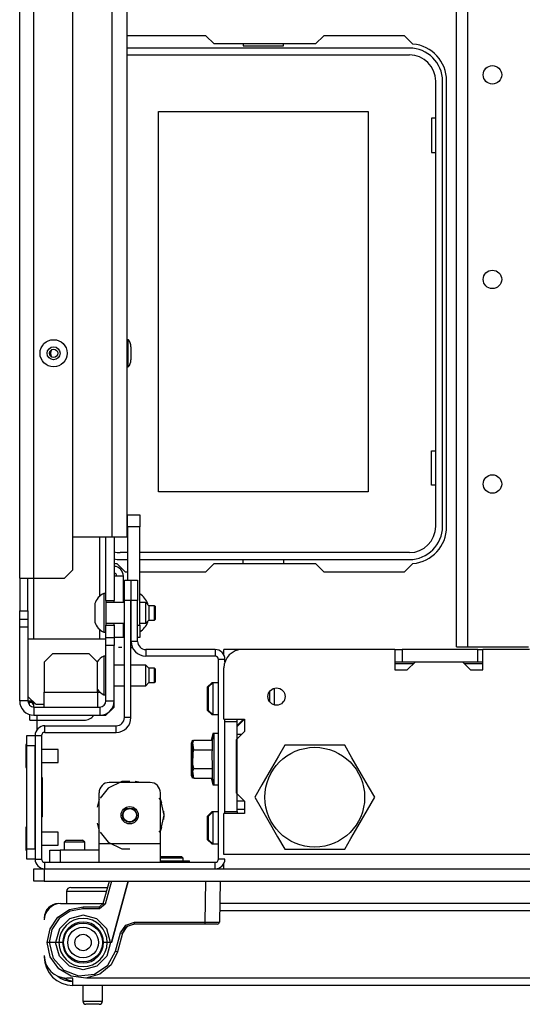
# Model space of a CAD drawing. Extents: x -256 to 40, y -66 to 171.
# Drawn here: x -160 to -155, y -66 to -56 of the extents above; entities that cross this region are included whole.
import ezdxf

# ---------------------------------------------------------------- set-up
doc = ezdxf.new("R2010")
doc.units = 0
doc.header["$MEASUREMENT"] = 0
doc.layers.add('TFR-TRI', color=7, linetype='CONTINUOUS')

msp = doc.modelspace()

# ---------------------------------------------------------------- linework, layer by layer
at = {"layer": 'TFR-TRI', "color": 151, "linetype": 'CONTINUOUS'}
for p, q in [((-159.808, -61.5288), (-159.808, -20.2729)), ((-159.6702, -61.5288), (-159.6702, -20.2729)), ((-159.2962, -61.45), (-159.2962, -20.3516)), ((-159.0364, -61.7023), (-159.0364, -61.1345)), ((-158.9773, -61.745), (-158.9773, -61.1346)), ((-158.8986, -61.1346), (-158.8986, -61.745)), ((-159.375, -61.5288), (-159.2962, -61.45)), ((-159.808, -61.5288), (-159.808, -61.8437)), ((-159.808, -61.5288), (-159.7677, -61.5288)), ((-159.7677, -61.5288), (-159.6702, -61.5288)), ((-159.7293, -61.8437), (-159.7293, -61.5288)), ((-159.6702, -62.1149), (-159.6702, -61.5281)), ((-159.6702, -61.5288), (-159.375, -61.5288)), ((-158.9773, -61.745), (-158.8986, -61.745)), ((-158.8986, -61.7548), (-158.8986, -61.745)), ((-158.8986, -61.7647), (-158.8986, -61.7548)), ((-159.808, -61.8437), (-159.7293, -61.8437)), ((-159.808, -61.9225), (-159.808, -61.8437)), ((-159.7293, -61.8437), (-159.7293, -61.9225)), ((-159.808, -62.0012), (-159.808, -61.9225)), ((-159.808, -61.9225), (-159.7293, -61.9225)), ((-159.7293, -61.9225), (-159.7293, -62.0012)), ((-159.808, -62.7099), (-159.808, -62.0012)), ((-159.7293, -62.0012), (-159.808, -62.0012)), ((-159.7293, -62.0012), (-159.7293, -62.7099)), ((-159.0364, -62.1152), (-159.0364, -62.0236)), ((-158.9773, -61.9812), (-158.8986, -61.9812)), ((-158.9773, -62.0997), (-158.9773, -61.9812)), ((-158.8986, -61.9714), (-158.8986, -61.9615)), ((-158.8986, -61.9812), (-158.8986, -61.9714)), ((-158.8986, -61.9812), (-158.8986, -62.0997)), ((-158.9773, -62.1784), (-158.9773, -62.0996)), ((-158.9773, -62.0996), (-158.8986, -62.0996)), ((-158.8986, -62.0996), (-158.8986, -62.1784)), ((-158.9773, -62.7099), (-158.9773, -62.1784)), ((-158.8986, -62.1784), (-158.9773, -62.1784)), ((-158.8986, -62.7099), (-158.8986, -62.1784)), ((-159.7293, -62.7099), (-159.808, -62.7099)), ((-159.7293, -62.7099), (-159.7172, -62.7099)), ((-159.7172, -62.7099), (-159.686, -62.7099)), ((-158.9773, -62.7099), (-158.8986, -62.7099)), ((-158.8986, -62.7689), (-158.8986, -62.7099)), ((-159.6702, -62.7689), (-159.6702, -62.7256)), ((-159.6702, -62.7689), (-159.6702, -62.8477)), ((-159.6702, -62.7689), (-159.0364, -62.7689)), ((-159.0364, -62.7689), (-159.0364, -62.8477)), ((-158.9773, -62.8477), (-158.8986, -62.7689)), ((-159.6702, -62.8477), (-159.0364, -62.8477)), ((-159.0364, -62.8477), (-158.9773, -62.8477))]:
    msp.add_line(p, q, dxfattribs=at)
at = {"layer": 'TFR-TRI', "color": 1, "linetype": 'CONTINUOUS'}
for p, q in [((-158.9183, -61.1351), (-158.9183, -20.6666)), ((-158.7765, -20.6666), (-158.7765, -61.1351)), ((-158.9183, -61.1351), (-159.2962, -61.1351)), ((-158.818, -61.1351), (-158.9183, -61.1351)), ((-158.7765, -61.1351), (-158.818, -61.1351))]:
    msp.add_line(p, q, dxfattribs=at)
at = {"layer": 'TFR-TRI', "color": 22, "linetype": 'CONTINUOUS'}
for p, q in [((-155.6026, -62.1886), (-155.6026, -23.7202)), ((-155.4924, -62.1886), (-155.4924, -23.7202)), ((-156.1952, -62.2158), (-156.1265, -62.2158)), ((-155.3982, -62.2158), (-156.1265, -62.2158)), ((-156.1265, -62.2158), (-156.1265, -62.3339)), ((-155.6026, -62.1886), (-155.5703, -62.1886)), ((-155.5703, -62.1886), (-155.4924, -62.1886)), ((-155.4924, -62.1886), (-154.9097, -62.1886)), ((-155.3982, -62.2158), (-155.3487, -62.2158)), ((-155.3982, -62.3339), (-155.3982, -62.2158)), ((-156.1952, -62.3339), (-156.1265, -62.3339)), ((-156.1265, -62.3339), (-155.9983, -62.3339)), ((-155.5456, -62.3339), (-155.3982, -62.3339)), ((-155.3982, -62.3339), (-155.3487, -62.3339)), ((-157.7135, -62.9067), (-157.7135, -62.887)), ((-157.8316, -63.7729), (-157.8316, -62.9067)), ((-157.8316, -62.9067), (-157.7135, -62.9067)), ((-157.7135, -63.7729), (-157.7135, -62.9067)), ((-157.6741, -63.0347), (-157.7135, -63.0347)), ((-157.8316, -63.7729), (-157.7135, -63.7729)), ((-157.7135, -63.7729), (-157.7135, -63.7926))]:
    msp.add_line(p, q, dxfattribs=at)
at = {"layer": 'TFR-TRI', "color": 30, "linetype": 'CONTINUOUS'}
for p, q in [((-158.0151, -56.3103), (-158.7765, -56.3103)), ((-157.9363, -56.389), (-158.0151, -56.3103)), ((-156.8804, -56.3103), (-156.9592, -56.389)), ((-156.1029, -56.3103), (-156.8804, -56.3103)), ((-156.0229, -56.3902), (-156.1029, -56.3103)), ((-156.9592, -56.389), (-157.9363, -56.389)), ((-155.6978, -61.0347), (-155.6978, -56.7433)), ((-158.8726, -61.3878), (-158.7926, -61.4678)), ((-158.0151, -61.4678), (-157.9363, -61.389)), ((-157.9363, -61.389), (-156.9592, -61.389)), ((-156.9592, -61.389), (-156.8804, -61.4678)), ((-156.1029, -61.4678), (-156.0229, -61.3878)), ((-158.7926, -61.4678), (-158.7706, -61.4678)), ((-158.6525, -61.4678), (-158.0151, -61.4678)), ((-156.8804, -61.4678), (-156.1029, -61.4678)), ((-159.7096, -62.8969), (-159.7096, -62.8419)), ((-159.7096, -62.8969), (-159.6888, -62.8969)), ((-159.6888, -62.8969), (-159.6387, -62.8969)), ((-159.6387, -62.8969), (-159.6387, -62.8474)), ((-159.6387, -62.984), (-159.6387, -62.8969)), ((-159.6387, -62.8969), (-159.1899, -62.8969)), ((-157.8413, -64.2945), (-157.8553, -64.2945))]:
    msp.add_line(p, q, dxfattribs=at)
at = {"layer": 'TFR-TRI', "color": 12, "linetype": 'CONTINUOUS'}
for p, q in [((-156.056, -56.4284), (-158.7765, -56.4284)), ((-157.6564, -56.389), (-157.6564, -56.4087)), ((-157.6564, -56.4087), (-157.2685, -56.4087)), ((-157.2685, -56.4087), (-157.2685, -56.389)), ((-158.7765, -56.4943), (-156.056, -56.4943)), ((-155.8031, -56.7473), (-155.8031, -61.0307)), ((-155.7371, -61.0307), (-155.7371, -56.7473)), ((-158.7706, -61.2837), (-158.8395, -61.2837)), ((-156.056, -61.2837), (-158.6525, -61.2837)), ((-158.8395, -61.3496), (-158.7706, -61.3496)), ((-158.6525, -61.3496), (-156.056, -61.3496)), ((-157.6564, -61.389), (-157.6564, -61.3496)), ((-157.2685, -61.3496), (-157.2685, -61.389))]:
    msp.add_line(p, q, dxfattribs=at)
at = {"layer": 'TFR-TRI', "color": 215, "linetype": 'CONTINUOUS'}
for p, q in [((-158.4724, -57.0393), (-156.4524, -57.0393)), ((-158.4724, -60.6993), (-158.4724, -57.0393)), ((-156.4524, -57.0393), (-156.4524, -60.6993)), ((-155.8424, -57.1043), (-155.8424, -57.4343)), ((-155.8031, -57.1043), (-155.8424, -57.1043)), ((-155.8424, -57.4343), (-155.8031, -57.4343)), ((-155.8424, -60.3043), (-155.8031, -60.3043)), ((-155.8424, -60.6343), (-155.8424, -60.3043)), ((-156.4524, -60.6993), (-158.4724, -60.6993)), ((-155.8031, -60.6343), (-155.8424, -60.6343))]:
    msp.add_line(p, q, dxfattribs=at)
at = {"layer": 'TFR-TRI', "color": 3, "linetype": 'CONTINUOUS'}
for p, q in [((-158.7635, -59.2344), (-158.7765, -59.2344)), ((-158.7635, -59.2728), (-158.7635, -59.2344)), ((-158.7635, -59.3654), (-158.7635, -59.2728)), ((-158.7365, -59.3027), (-158.7365, -59.3211)), ((-158.7635, -59.458), (-158.7635, -59.3654)), ((-158.7365, -59.3211), (-158.7365, -59.3654)), ((-158.7365, -59.3654), (-158.7365, -59.4097)), ((-158.7635, -59.4964), (-158.7635, -59.458)), ((-158.7365, -59.4097), (-158.7365, -59.428)), ((-158.7765, -59.4964), (-158.7635, -59.4964)), ((-158.9773, -61.6761), (-158.9971, -61.6761)), ((-158.9971, -61.6761), (-158.9971, -61.7308)), ((-158.9971, -61.7308), (-158.9971, -61.8631)), ((-158.9773, -61.745), (-158.9773, -61.8004)), ((-158.8001, -61.7647), (-158.9773, -61.7647)), ((-158.5935, -61.7647), (-158.6525, -61.7647)), ((-158.5639, -61.7942), (-158.5935, -61.7647)), ((-158.5935, -61.8139), (-158.5935, -61.7647)), ((-159.0856, -61.7745), (-159.0856, -61.8004)), ((-159.0856, -61.8004), (-159.0856, -61.8631)), ((-159.0856, -61.8631), (-159.0856, -61.9257)), ((-158.9971, -61.8631), (-158.9971, -61.9953)), ((-158.9773, -61.8004), (-158.9773, -61.8631)), ((-158.9773, -61.8631), (-158.9773, -61.9258)), ((-158.5935, -61.9123), (-158.5935, -61.8139)), ((-158.5737, -61.777), (-158.5737, -61.7745)), ((-158.5737, -61.7844), (-158.5737, -61.777)), ((-158.5098, -61.7942), (-158.5639, -61.7942)), ((-158.5639, -61.7942), (-158.5639, -61.8144)), ((-158.5639, -61.8144), (-158.5639, -61.8631)), ((-158.5639, -61.8631), (-158.5639, -61.9118)), ((-158.5049, -61.7991), (-158.5098, -61.7942)), ((-158.5098, -61.8286), (-158.5098, -61.7942)), ((-158.5098, -61.8975), (-158.5098, -61.8286)), ((-158.5049, -61.7991), (-158.5049, -61.8178)), ((-158.5049, -61.8178), (-158.5049, -61.8631)), ((-158.5049, -61.8631), (-158.5049, -61.9083)), ((-159.0856, -61.9257), (-159.0856, -61.9517)), ((-158.9773, -61.9258), (-158.9773, -61.9812)), ((-158.5935, -61.9615), (-158.5935, -61.9123)), ((-158.5935, -61.9615), (-158.5639, -61.932)), ((-158.5737, -61.9492), (-158.5737, -61.9418)), ((-158.5737, -61.9517), (-158.5737, -61.9492)), ((-158.5639, -61.9118), (-158.5639, -61.932)), ((-158.5639, -61.932), (-158.5098, -61.932)), ((-158.5098, -61.932), (-158.5098, -61.8975)), ((-158.5098, -61.932), (-158.5049, -61.9271)), ((-158.5049, -61.9083), (-158.5049, -61.9271)), ((-158.9971, -61.9953), (-158.9971, -62.0501)), ((-158.9971, -62.0501), (-158.9773, -62.0501)), ((-158.9773, -61.9615), (-158.8001, -61.9615)), ((-158.6525, -61.9615), (-158.5935, -61.9615)), ((-158.9773, -62.1154), (-159.7293, -62.1154)), ((-159.4931, -62.2571), (-159.5718, -62.3359)), ((-159.5718, -62.3359), (-159.5718, -62.6272)), ((-159.1387, -62.2571), (-159.4931, -62.2571)), ((-159.06, -62.3359), (-159.1387, -62.2571)), ((-159.06, -62.6272), (-159.06, -62.3359)), ((-158.9773, -62.2784), (-158.9971, -62.2784)), ((-158.9971, -62.2784), (-158.9971, -62.3332)), ((-158.9971, -62.3332), (-158.9971, -62.4654)), ((-158.8001, -62.367), (-158.8986, -62.367)), ((-158.5935, -62.367), (-158.7372, -62.367)), ((-158.5639, -62.3965), (-158.5935, -62.367)), ((-158.5935, -62.4162), (-158.5935, -62.367)), ((-158.5935, -62.5147), (-158.5935, -62.4162)), ((-158.5098, -62.3965), (-158.5639, -62.3965)), ((-158.5639, -62.3965), (-158.5639, -62.4167)), ((-158.5639, -62.4167), (-158.5639, -62.4654)), ((-158.5049, -62.4015), (-158.5098, -62.3965)), ((-158.5098, -62.431), (-158.5098, -62.3965)), ((-158.5098, -62.4999), (-158.5098, -62.431)), ((-158.5049, -62.4015), (-158.5049, -62.4202)), ((-158.5049, -62.4202), (-158.5049, -62.4654)), ((-158.9971, -62.4654), (-158.9971, -62.5977)), ((-158.5935, -62.5639), (-158.5935, -62.5147)), ((-158.5639, -62.4654), (-158.5639, -62.5142)), ((-158.5639, -62.5142), (-158.5639, -62.5343)), ((-158.5098, -62.5343), (-158.5098, -62.4999)), ((-158.5049, -62.4654), (-158.5049, -62.5107)), ((-158.5049, -62.5107), (-158.5049, -62.5294)), ((-158.9971, -62.5977), (-158.9971, -62.6524)), ((-158.8986, -62.5639), (-158.8001, -62.5639)), ((-158.7372, -62.5639), (-158.5935, -62.5639)), ((-158.5935, -62.5639), (-158.5639, -62.5343)), ((-158.5639, -62.5343), (-158.5098, -62.5343)), ((-158.5098, -62.5343), (-158.5049, -62.5294)), ((-159.7293, -62.6666), (-159.6505, -62.7453)), ((-159.5718, -62.7274), (-159.5718, -62.6272)), ((-159.5718, -62.6272), (-159.06, -62.6272)), ((-159.06, -62.6272), (-159.0352, -62.6272)), ((-159.06, -62.6272), (-159.06, -62.7274)), ((-158.9971, -62.6524), (-158.9773, -62.6524)), ((-159.5718, -62.7453), (-159.6505, -62.7453)), ((-159.5718, -62.7689), (-159.5718, -62.7274)), ((-159.06, -62.7274), (-159.06, -62.7689)), ((-159.7464, -63.131), (-159.7489, -63.131)), ((-159.7489, -63.131), (-159.7489, -63.1632)), ((-159.7489, -63.1632), (-159.7489, -63.241)), ((-159.7391, -63.1436), (-159.7464, -63.131)), ((-159.7464, -63.131), (-159.7464, -63.1632)), ((-159.7464, -63.1632), (-159.7464, -63.241)), ((-159.4359, -63.1785), (-159.5974, -63.1785)), ((-159.4359, -63.2098), (-159.4359, -63.1785)), ((-159.7489, -63.241), (-159.7489, -63.3188)), ((-159.7464, -63.241), (-159.7464, -63.3188)), ((-159.4359, -63.2723), (-159.4359, -63.2098)), ((-159.4359, -63.3035), (-159.4359, -63.2723)), ((-159.7489, -63.3188), (-159.7489, -63.351)), ((-159.7489, -63.351), (-159.7464, -63.351)), ((-159.7464, -63.3188), (-159.7464, -63.351)), ((-159.7464, -63.351), (-159.7391, -63.3384)), ((-159.5974, -63.3035), (-159.4359, -63.3035)), ((-159.7464, -63.9247), (-159.7489, -63.9247)), ((-159.7489, -63.9247), (-159.7489, -63.9569)), ((-159.7391, -63.9373), (-159.7464, -63.9247)), ((-159.7464, -63.9247), (-159.7464, -63.9569)), ((-159.7489, -63.9569), (-159.7489, -64.0347)), ((-159.7489, -64.0347), (-159.7489, -64.1125)), ((-159.7464, -63.9569), (-159.7464, -64.0347)), ((-159.7464, -64.0347), (-159.7464, -64.1125)), ((-159.4359, -63.9722), (-159.5974, -63.9722)), ((-159.4359, -64.0035), (-159.4359, -63.9722)), ((-159.4359, -64.066), (-159.4359, -64.0035)), ((-159.7489, -64.1125), (-159.7489, -64.1447)), ((-159.7464, -64.1125), (-159.7464, -64.1447)), ((-159.7464, -64.1447), (-159.7391, -64.1321)), ((-159.5974, -64.0972), (-159.4359, -64.0972)), ((-159.4359, -64.0972), (-159.4359, -64.066)), ((-159.7489, -64.1447), (-159.7464, -64.1447))]:
    msp.add_line(p, q, dxfattribs=at)
at = {"layer": 'TFR-TRI', "color": 2, "linetype": 'CONTINUOUS'}
for p, q in [((-158.7706, -61.0363), (-158.7706, -60.9182)), ((-158.7706, -60.9182), (-158.6525, -60.9182)), ((-158.6525, -60.9182), (-158.6525, -61.0363)), ((-158.7706, -61.0363), (-158.7706, -61.5481)), ((-158.6525, -61.0363), (-158.7706, -61.0363)), ((-158.6525, -61.9812), (-158.6525, -61.0363)), ((-158.7372, -61.9812), (-158.7352, -61.9812)), ((-158.6722, -61.9812), (-158.6525, -61.9812)), ((-158.6525, -61.9812), (-158.6525, -62.0993)), ((-158.7352, -62.0993), (-158.7372, -62.0993)), ((-158.6525, -62.0993), (-158.6722, -62.0993)), ((-158.721, -62.1987), (-158.7372, -62.1987))]:
    msp.add_line(p, q, dxfattribs=at)
at = {"layer": 'TFR-TRI', "color": 155, "linetype": 'CONTINUOUS'}
for p, q in [((-158.8357, -61.5087), (-158.8986, -61.5087)), ((-158.81, -61.5087), (-158.8357, -61.5087)), ((-158.81, -61.7647), (-158.81, -61.5087)), ((-158.81, -62.0993), (-158.81, -61.9615)), ((-158.8357, -62.0993), (-158.8986, -62.0993)), ((-158.81, -62.0993), (-158.8357, -62.0993)), ((-158.8257, -62.1958), (-158.8577, -62.1958)), ((-158.8257, -62.1958), (-158.8577, -62.1958))]:
    msp.add_line(p, q, dxfattribs=at)
at = {"layer": 'TFR-TRI', "color": 173, "linetype": 'CONTINUOUS'}
for p, q in [((-158.8002, -61.7449), (-158.8002, -61.5481)), ((-158.8002, -61.5481), (-158.7372, -61.5481)), ((-158.7372, -61.5481), (-158.7372, -61.7449)), ((-158.7352, -61.7449), (-158.7352, -61.5481)), ((-158.7352, -61.5481), (-158.6722, -61.5481)), ((-158.6722, -61.5481), (-158.6722, -61.7449)), ((-158.8002, -62.8709), (-158.8002, -61.7449)), ((-158.7372, -61.7449), (-158.8002, -61.7449)), ((-158.7372, -62.8709), (-158.7372, -61.7449)), ((-158.6722, -61.7449), (-158.7352, -61.7449)), ((-158.7352, -62.137), (-158.7352, -61.7449)), ((-158.6722, -62.137), (-158.6722, -61.7449)), ((-158.6722, -62.137), (-158.7352, -62.137)), ((-157.9261, -62.2158), (-158.5934, -62.2158)), ((-158.5934, -62.2158), (-158.5934, -62.2788)), ((-157.9261, -62.2158), (-157.9261, -62.2788)), ((-157.9261, -62.2788), (-158.5934, -62.2788)), ((-157.8946, -64.2315), (-157.8946, -62.3103)), ((-157.8316, -62.3103), (-157.8946, -62.3103)), ((-157.8316, -62.3347), (-157.8316, -62.3103)), ((-158.7372, -62.8709), (-158.8002, -62.8709)), ((-157.8316, -62.9067), (-157.8316, -62.8871)), ((-159.5659, -63.0126), (-159.5659, -62.9496)), ((-159.5659, -62.9496), (-158.8789, -62.9496)), ((-158.8789, -63.0126), (-158.8789, -62.9496)), ((-159.6604, -63.0441), (-159.6604, -64.2315)), ((-159.6604, -63.0441), (-159.5974, -63.0441)), ((-159.5974, -63.0441), (-159.5974, -64.2315)), ((-159.5659, -63.0126), (-158.8789, -63.0126)), ((-157.8316, -63.7926), (-157.8316, -63.7729)), ((-159.6604, -64.2315), (-159.5974, -64.2315)), ((-157.8316, -64.2315), (-157.8946, -64.2315)), ((-159.5659, -64.263), (-157.9261, -64.263)), ((-159.5659, -64.326), (-159.5659, -64.263)), ((-157.9261, -64.326), (-157.9261, -64.263))]:
    msp.add_line(p, q, dxfattribs=at)
at = {"layer": 'TFR-TRI', "color": 135, "linetype": 'CONTINUOUS'}
for p, q in [((-157.8415, -62.2296), (-157.8415, -62.2158)), ((-157.664, -62.2158), (-157.8415, -62.2158)), ((-157.8415, -62.2683), (-157.8415, -62.2296)), ((-156.0177, -62.3536), (-156.1949, -62.3536)), ((-155.3485, -62.3536), (-155.5256, -62.3536)), ((-157.7135, -62.9461), (-157.6545, -62.887))]:
    msp.add_line(p, q, dxfattribs=at)
at = {"layer": 'TFR-TRI', "color": 132, "linetype": 'CONTINUOUS'}
for p, q in [((-156.1952, -62.2158), (-157.6643, -62.2158)), ((-156.1952, -62.2158), (-156.1952, -62.4126)), ((-154.8985, -62.2158), (-155.3487, -62.2158)), ((-155.3487, -62.4126), (-155.3487, -62.2158)), ((-156.0771, -62.4126), (-155.9983, -62.3339)), ((-155.9983, -62.3339), (-155.5456, -62.3339)), ((-155.5456, -62.3339), (-155.4668, -62.4126)), ((-157.8415, -62.887), (-157.8415, -62.393)), ((-156.1952, -62.4126), (-156.0771, -62.4126)), ((-155.4668, -62.4126), (-155.3487, -62.4126)), ((-157.8415, -62.887), (-157.6446, -62.887)), ((-157.6446, -62.887), (-157.7135, -62.9559)), ((-157.6446, -62.887), (-157.6446, -63.0052)), ((-157.6446, -63.0052), (-157.7234, -63.0839)), ((-157.7234, -63.0839), (-157.7234, -63.5957)), ((-157.7234, -63.5957), (-157.6446, -63.6744)), ((-157.6446, -63.6744), (-157.7135, -63.6744)), ((-157.6446, -63.6744), (-157.6446, -63.7926)), ((-157.6446, -63.7926), (-157.8415, -63.7926)), ((-157.8415, -64.1882), (-157.8415, -63.7926)), ((-134.1761, -64.1882), (-157.8415, -64.1882)), ((-157.8415, -64.3122), (-157.8415, -64.2735)), ((-157.8415, -64.326), (-157.8415, -64.3122))]:
    msp.add_line(p, q, dxfattribs=at)
at = {"layer": 'TFR-TRI', "color": 254, "linetype": 'CONTINUOUS'}
for p, q in [((-157.9596, -62.5347), (-157.9989, -62.574)), ((-157.9989, -62.6075), (-157.9989, -62.574)), ((-157.9989, -62.6882), (-157.9989, -62.6075)), ((-157.9497, -62.5347), (-157.9891, -62.574)), ((-157.9891, -62.6075), (-157.9891, -62.574)), ((-157.9891, -62.6882), (-157.9891, -62.6075)), ((-157.9497, -62.5347), (-157.9596, -62.5347)), ((-157.9596, -62.5347), (-157.9596, -62.5371)), ((-157.9596, -62.5371), (-157.9596, -62.5445)), ((-157.8946, -62.5347), (-157.9497, -62.5347)), ((-157.9497, -62.5347), (-157.9497, -62.5796)), ((-157.9497, -62.5796), (-157.9497, -62.6882)), ((-157.3985, -62.6676), (-157.3985, -62.6159)), ((-157.3592, -62.5895), (-157.3592, -62.6347)), ((-157.9989, -62.7689), (-157.9989, -62.6882)), ((-157.9891, -62.7689), (-157.9891, -62.6882)), ((-157.9497, -62.6882), (-157.9497, -62.7968)), ((-157.3985, -62.7211), (-157.3985, -62.6676)), ((-157.3592, -62.6347), (-157.3592, -62.6882)), ((-157.3592, -62.6882), (-157.3592, -62.7186)), ((-157.9989, -62.8024), (-157.9989, -62.7689)), ((-157.9989, -62.8024), (-157.9596, -62.8417)), ((-157.9891, -62.8024), (-157.9891, -62.7689)), ((-157.9891, -62.8024), (-157.9497, -62.8417)), ((-157.9497, -62.7968), (-157.9497, -62.8417)), ((-157.3592, -62.7186), (-157.3592, -62.7475)), ((-157.9596, -62.8319), (-157.9596, -62.8393)), ((-157.9596, -62.8393), (-157.9596, -62.8417)), ((-157.9596, -62.8417), (-157.9497, -62.8417)), ((-157.9497, -62.8417), (-157.8946, -62.8417)), ((-157.6446, -63.7551), (-157.7135, -63.7551)), ((-157.9596, -63.7788), (-157.9989, -63.8181)), ((-157.9989, -63.8516), (-157.9989, -63.8181)), ((-157.9989, -63.9323), (-157.9989, -63.8516)), ((-157.9497, -63.7788), (-157.9891, -63.8181)), ((-157.9891, -63.8516), (-157.9891, -63.8181)), ((-157.9891, -63.9323), (-157.9891, -63.8516)), ((-157.9497, -63.7788), (-157.9596, -63.7788)), ((-157.9596, -63.7788), (-157.9596, -63.7812)), ((-157.9596, -63.7812), (-157.9596, -63.7886)), ((-157.8946, -63.7788), (-157.9497, -63.7788)), ((-157.9497, -63.7788), (-157.9497, -63.8237)), ((-157.9497, -63.8237), (-157.9497, -63.9323)), ((-157.9989, -64.013), (-157.9989, -63.9323)), ((-157.9891, -64.013), (-157.9891, -63.9323)), ((-157.9497, -63.9323), (-157.9497, -64.0409)), ((-157.9989, -64.0465), (-157.9989, -64.013)), ((-157.9891, -64.0465), (-157.9891, -64.013)), ((-157.9497, -64.0409), (-157.9497, -64.0858)), ((-157.9989, -64.0465), (-157.9596, -64.0858)), ((-157.9891, -64.0465), (-157.9497, -64.0858)), ((-157.9596, -64.076), (-157.9596, -64.0834)), ((-157.9596, -64.0834), (-157.9596, -64.0858)), ((-157.9596, -64.0858), (-157.9497, -64.0858)), ((-157.9497, -64.0858), (-157.8946, -64.0858))]:
    msp.add_line(p, q, dxfattribs=at)
at = {"layer": 'TFR-TRI', "color": 11, "linetype": 'CONTINUOUS'}
for p, q in [((-159.7202, -62.7097), (-159.7202, -62.7209)), ((-159.7202, -62.7209), (-159.7077, -62.7209)), ((-159.7077, -62.7209), (-159.675, -62.7209))]:
    msp.add_line(p, q, dxfattribs=at)
at = {"layer": 'TFR-TRI', "color": 124, "linetype": 'CONTINUOUS'}
for p, q in [((-159.7391, -63.073), (-159.7391, -63.0442)), ((-159.7391, -63.0442), (-159.6604, -63.0442)), ((-159.7391, -63.1426), (-159.7391, -63.073)), ((-159.7391, -64.1332), (-159.7391, -63.1426)), ((-159.6604, -63.1426), (-159.7391, -63.1426)), ((-159.6604, -64.1332), (-159.6604, -63.1426)), ((-159.5895, -63.4509), (-159.5974, -63.4509)), ((-159.5895, -63.8249), (-159.5895, -63.4509)), ((-159.5895, -63.8249), (-159.5974, -63.8249)), ((-159.7391, -64.2028), (-159.7391, -64.1332)), ((-159.7391, -64.1332), (-159.6604, -64.1332)), ((-159.7391, -64.2316), (-159.7391, -64.2028)), ((-159.6604, -64.2316), (-159.7391, -64.2316))]:
    msp.add_line(p, q, dxfattribs=at)
at = {"layer": 'TFR-TRI', "color": 21, "linetype": 'CONTINUOUS'}
for p, q in [((-158.1426, -63.089), (-158.1564, -63.1186)), ((-158.1514, -63.1133), (-158.1426, -63.089)), ((-158.1328, -63.089), (-158.1466, -63.1186)), ((-158.1416, -63.1133), (-158.1328, -63.089)), ((-158.1328, -63.089), (-157.9557, -63.089)), ((-157.9478, -63.0229), (-157.9655, -63.089)), ((-157.9379, -63.0229), (-157.9557, -63.089)), ((-157.9557, -63.089), (-157.9557, -63.18)), ((-157.9379, -63.0229), (-157.9478, -63.0229)), ((-157.9478, -63.0229), (-157.9478, -63.0322)), ((-157.9478, -63.0322), (-157.9478, -63.0596)), ((-157.8946, -63.0229), (-157.9379, -63.0229)), ((-157.9379, -63.0229), (-157.9379, -63.0561)), ((-157.9379, -63.0561), (-157.9379, -63.1469)), ((-158.1564, -63.1186), (-158.1564, -63.1632)), ((-158.1564, -63.1632), (-158.1564, -63.2709)), ((-158.1426, -63.18), (-158.1514, -63.1133)), ((-158.1466, -63.1186), (-158.1466, -63.1632)), ((-158.1466, -63.1632), (-158.1466, -63.2709)), ((-158.1328, -63.18), (-158.1416, -63.1133)), ((-158.1376, -63.2031), (-158.1328, -63.18)), ((-158.1328, -63.18), (-157.9557, -63.18)), ((-157.9557, -63.18), (-157.9584, -63.2023)), ((-157.9379, -63.1469), (-157.9379, -63.2709)), ((-158.1564, -63.2709), (-158.1564, -63.3786)), ((-158.1466, -63.2709), (-158.1466, -63.3786)), ((-158.1398, -63.3258), (-158.1376, -63.2031)), ((-157.9584, -63.2023), (-157.9557, -63.3618)), ((-157.9379, -63.2709), (-157.9379, -63.3949)), ((-158.1564, -63.3786), (-158.1564, -63.4232)), ((-158.1514, -63.3861), (-158.1426, -63.3618)), ((-158.1466, -63.3786), (-158.1466, -63.4232)), ((-158.1416, -63.3861), (-158.1328, -63.3618)), ((-158.1328, -63.3618), (-158.1398, -63.3258)), ((-158.1328, -63.3618), (-157.9557, -63.3618)), ((-157.9557, -63.3618), (-157.9557, -63.4527)), ((-158.1564, -63.4232), (-158.1426, -63.4527)), ((-158.1426, -63.4527), (-158.1514, -63.3861)), ((-158.1466, -63.4232), (-158.1328, -63.4527)), ((-158.1328, -63.4527), (-158.1416, -63.3861)), ((-158.1328, -63.4527), (-157.9557, -63.4527)), ((-157.9655, -63.4527), (-157.9478, -63.5189)), ((-157.9557, -63.4527), (-157.9379, -63.5189)), ((-157.9379, -63.3949), (-157.9379, -63.4857)), ((-157.9478, -63.4822), (-157.9478, -63.5096)), ((-157.9478, -63.5096), (-157.9478, -63.5189)), ((-157.9478, -63.5189), (-157.9379, -63.5189)), ((-157.9379, -63.4857), (-157.9379, -63.5189)), ((-157.9379, -63.5189), (-157.8946, -63.5189)), ((-159.6702, -64.326), (-159.6414, -64.326)), ((-159.6702, -64.4441), (-159.6702, -64.326)), ((-159.6414, -64.326), (-159.5718, -64.326)), ((-159.5718, -64.326), (-132.4458, -64.326)), ((-159.5718, -64.326), (-159.5718, -64.4441)), ((-158.4537, -64.2473), (-158.3313, -64.2473)), ((-158.3313, -64.2473), (-158.2192, -64.2473)), ((-158.2192, -64.2473), (-158.1741, -64.2473)), ((-158.1741, -64.263), (-158.1741, -64.2473)), ((-159.6414, -64.4441), (-159.6702, -64.4441)), ((-159.5718, -64.4441), (-159.6414, -64.4441)), ((-159.5718, -64.4441), (-132.4458, -64.4441))]:
    msp.add_line(p, q, dxfattribs=at)
at = {"layer": 'TFR-TRI', "color": 44, "linetype": 'CONTINUOUS'}
for p, q in [((-157.2561, -63.137), (-157.3163, -63.2413)), ((-157.1942, -63.137), (-157.2561, -63.137)), ((-156.9835, -63.137), (-157.1942, -63.137)), ((-156.7816, -63.137), (-156.9835, -63.137)), ((-156.6788, -63.137), (-156.7816, -63.137)), ((-156.6095, -63.2571), (-156.6788, -63.137)), ((-157.3163, -63.2413), (-157.3823, -63.3557)), ((-156.5163, -63.4184), (-156.6095, -63.2571)), ((-157.3823, -63.3557), (-157.4755, -63.517)), ((-156.4503, -63.5328), (-156.5163, -63.4184)), ((-157.4755, -63.517), (-157.5448, -63.637)), ((-156.3901, -63.637), (-156.4503, -63.5328)), ((-157.5448, -63.637), (-157.4846, -63.7413)), ((-156.4594, -63.7571), (-156.3901, -63.637)), ((-157.4846, -63.7413), (-157.4186, -63.8557)), ((-156.5526, -63.9184), (-156.4594, -63.7571)), ((-157.4186, -63.8557), (-157.3254, -64.017)), ((-156.6186, -64.0328), (-156.5526, -63.9184)), ((-157.3254, -64.017), (-157.2561, -64.137)), ((-156.6788, -64.137), (-156.6186, -64.0328)), ((-157.2561, -64.137), (-157.1942, -64.137)), ((-157.1942, -64.137), (-156.9835, -64.137)), ((-156.9835, -64.137), (-156.7816, -64.137)), ((-156.7816, -64.137), (-156.6788, -64.137))]:
    msp.add_line(p, q, dxfattribs=at)
at = {"layer": 'TFR-TRI', "color": 252, "linetype": 'CONTINUOUS'}
for p, q in [((-158.9564, -63.5502), (-159.0333, -63.6466)), ((-158.823, -63.4859), (-158.9564, -63.5502)), ((-158.5521, -63.4953), (-158.9458, -63.4953)), ((-158.8025, -63.4865), (-158.8561, -63.4953)), ((-158.8025, -63.4865), (-158.8561, -63.4953)), ((-158.8025, -63.4865), (-158.8561, -63.4953)), ((-158.7489, -63.4859), (-158.823, -63.4859)), ((-158.6418, -63.4953), (-158.6954, -63.4865)), ((-158.6418, -63.4953), (-158.6954, -63.4865)), ((-158.6418, -63.4953), (-158.6954, -63.4865)), ((-159.0442, -63.657), (-159.0629, -63.7337)), ((-159.0442, -63.657), (-159.0629, -63.7337)), ((-159.0442, -63.657), (-159.0629, -63.7337)), ((-159.0442, -64.0859), (-159.0442, -63.5937)), ((-158.4492, -63.6659), (-158.4646, -63.6466)), ((-158.4537, -64.0859), (-158.4537, -63.5937)), ((-158.4397, -63.6942), (-158.4537, -63.657)), ((-158.4397, -63.6942), (-158.4537, -63.657)), ((-158.4397, -63.6942), (-158.4537, -63.657)), ((-158.4163, -63.8103), (-158.4492, -63.6659)), ((-158.4492, -63.9546), (-158.4163, -63.8103)), ((-158.4163, -63.8103), (-158.421, -63.7708)), ((-158.4163, -63.8103), (-158.421, -63.7708)), ((-158.4163, -63.8103), (-158.421, -63.7708)), ((-158.421, -63.8497), (-158.4163, -63.8103)), ((-158.421, -63.8497), (-158.4163, -63.8103)), ((-158.421, -63.8497), (-158.4163, -63.8103)), ((-159.0629, -63.8869), (-159.0442, -63.9635)), ((-159.0629, -63.8869), (-159.0442, -63.9635)), ((-159.0629, -63.8869), (-159.0442, -63.9635)), ((-158.4537, -63.9635), (-158.4397, -63.9264)), ((-158.4537, -63.9635), (-158.4397, -63.9264)), ((-158.4537, -63.9635), (-158.4397, -63.9264)), ((-159.0333, -63.9739), (-158.9564, -64.0704)), ((-158.4646, -63.9739), (-158.4492, -63.9546)), ((-158.4537, -64.0859), (-159.0442, -64.0859)), ((-159.0442, -64.2111), (-159.0442, -64.0859)), ((-158.9564, -64.0704), (-158.823, -64.1346)), ((-158.823, -64.1346), (-158.7489, -64.1346)), ((-158.4537, -64.2111), (-158.4537, -64.0859)), ((-159.5167, -64.1449), (-159.4878, -64.1449)), ((-159.5167, -64.263), (-159.5167, -64.1449)), ((-159.4878, -64.1449), (-159.4182, -64.1449)), ((-159.0442, -64.1449), (-159.4182, -64.1449)), ((-159.4182, -64.1449), (-159.4182, -64.263)), ((-159.0442, -64.263), (-159.0442, -64.2111)), ((-158.4521, -64.2079), (-158.4537, -64.2094)), ((-158.4537, -64.263), (-158.4537, -64.2111)), ((-158.411, -64.2229), (-158.4537, -64.2229)), ((-158.4521, -64.2079), (-158.4017, -64.2079)), ((-158.3513, -64.2229), (-158.411, -64.2229)), ((-158.4017, -64.2079), (-158.3009, -64.2079)), ((-158.2694, -64.2229), (-158.3513, -64.2229)), ((-158.3009, -64.2079), (-158.2505, -64.2079)), ((-158.2355, -64.2229), (-158.2694, -64.2229)), ((-158.2355, -64.2229), (-158.2505, -64.2079)), ((-158.2355, -64.2473), (-158.2355, -64.2229))]:
    msp.add_line(p, q, dxfattribs=at)
at = {"layer": 'TFR-TRI', "color": 251, "linetype": 'CONTINUOUS'}
for p, q in [((-159.3592, -64.0504), (-159.3789, -64.0701)), ((-159.3789, -64.0701), (-159.3789, -64.1449)), ((-159.35, -64.0701), (-159.3789, -64.0701)), ((-159.3592, -64.0504), (-159.3198, -64.0504)), ((-159.2804, -64.0701), (-159.35, -64.0701)), ((-159.3198, -64.0504), (-159.2411, -64.0504)), ((-159.2108, -64.0701), (-159.2804, -64.0701)), ((-159.2411, -64.0504), (-159.2017, -64.0504)), ((-159.182, -64.0701), (-159.2108, -64.0701)), ((-159.182, -64.0701), (-159.2017, -64.0504)), ((-159.182, -64.1449), (-159.182, -64.0701))]:
    msp.add_line(p, q, dxfattribs=at)
at = {"layer": 'TFR-TRI', "color": 5, "linetype": 'CONTINUOUS'}
for p, q in [((-159.3162, -64.5044), (-159.2815, -64.5044)), ((-159.2815, -64.5044), (-159.1887, -64.5044)), ((-159.1887, -64.5044), (-159.0686, -64.5044)), ((-159.0686, -64.5044), (-158.961, -64.5044)), ((-159.3562, -64.5444), (-159.3562, -64.6607)), ((-159.3227, -64.5444), (-159.3562, -64.5444)), ((-159.2312, -64.5444), (-159.3227, -64.5444)), ((-159.1062, -64.5444), (-159.2312, -64.5444)), ((-159.0361, -64.5444), (-159.1062, -64.5444)), ((-158.9717, -64.5444), (-159.0361, -64.5444)), ((-159.2002, -65.4481), (-159.2002, -65.5994)), ((-159.0122, -65.5994), (-159.0122, -65.4481)), ((-159.2002, -65.5994), (-159.1532, -65.5994)), ((-159.1515, -65.6294), (-159.1702, -65.6294)), ((-159.1532, -65.5994), (-159.0592, -65.5994)), ((-159.1062, -65.6294), (-159.1515, -65.6294)), ((-159.061, -65.6294), (-159.1062, -65.6294)), ((-159.0422, -65.6294), (-159.061, -65.6294)), ((-159.0592, -65.5994), (-159.0122, -65.5994))]:
    msp.add_line(p, q, dxfattribs=at)
at = {"layer": 'TFR-TRI', "color": 63, "linetype": 'CONTINUOUS'}
for p, q in [((-159.0029, -64.661), (-158.9448, -64.4441)), ((-158.9245, -64.4441), (-158.9839, -64.666)), ((-158.7644, -64.4441), (-158.9226, -65.0347)), ((-158.9226, -65.0347), (-158.7644, -64.4441)), ((-158.0235, -64.838), (-158.0167, -64.4441)), ((-157.8789, -64.4441), (-157.8857, -64.8382)), ((-159.3296, -64.7164), (-159.1978, -64.6902)), ((-159.1978, -64.6902), (-159.041, -64.6902)), ((-159.1978, -64.6959), (-159.1978, -64.6902)), ((-159.1978, -64.7098), (-159.1978, -64.6959)), ((-159.041, -64.6902), (-159.0029, -64.661)), ((-158.9839, -64.666), (-159.041, -64.7098)), ((-159.041, -64.6959), (-159.041, -64.6902)), ((-159.041, -64.7098), (-159.041, -64.6959)), ((-158.9974, -64.6624), (-159.0029, -64.661)), ((-158.9839, -64.666), (-158.9974, -64.6624)), ((-159.516, -64.9028), (-159.4413, -64.7911)), ((-159.4413, -64.7911), (-159.3296, -64.7164)), ((-159.3221, -64.7345), (-159.4275, -64.805)), ((-159.1978, -64.7717), (-159.3295, -64.8069)), ((-159.1978, -64.7098), (-159.3221, -64.7345)), ((-159.041, -64.7098), (-159.1978, -64.7098)), ((-159.066, -64.8069), (-159.1978, -64.7717)), ((-159.4275, -64.805), (-159.4979, -64.9104)), ((-159.3295, -64.8069), (-159.4262, -64.9031)), ((-158.9693, -64.9031), (-159.066, -64.8069)), ((-158.8361, -64.9401), (-158.7869, -64.8665)), ((-158.7749, -64.8819), (-158.8171, -64.9451)), ((-158.8032, -64.9131), (-158.782, -64.8878)), ((-158.7869, -64.8665), (-158.703, -64.838)), ((-158.782, -64.8878), (-158.7633, -64.8741)), ((-158.703, -64.8575), (-158.7749, -64.8819)), ((-158.703, -64.838), (-158.0235, -64.838)), ((-158.703, -64.8518), (-158.703, -64.838)), ((-158.703, -64.8575), (-158.703, -64.8518)), ((-158.0235, -64.8575), (-158.703, -64.8575)), ((-158.0235, -64.838), (-157.9261, -64.8382)), ((-158.0235, -64.8518), (-158.0235, -64.838)), ((-158.0235, -64.8575), (-158.0235, -64.8518)), ((-157.94, -64.8575), (-158.0235, -64.8575)), ((-157.9054, -64.8575), (-157.94, -64.8575)), ((-157.9261, -64.8382), (-157.8857, -64.8382)), ((-159.5422, -65.0346), (-159.516, -64.9028)), ((-159.4979, -64.9104), (-159.5226, -65.0347)), ((-159.4262, -64.9031), (-159.462, -65.0347)), ((-158.9335, -65.0347), (-158.9693, -64.9031)), ((-158.884, -65.1189), (-158.8361, -64.9401)), ((-158.8171, -64.9451), (-158.865, -65.1238)), ((-158.8361, -64.9401), (-158.8227, -64.9437)), ((-158.8227, -64.9437), (-158.8171, -64.9451)), ((-158.8171, -64.9451), (-158.817, -64.9447)), ((-158.817, -64.9447), (-158.8032, -64.9131)), ((-159.5135, -65.1724), (-159.5422, -65.0346)), ((-159.5418, -65.0346), (-159.5422, -65.0346)), ((-159.5393, -65.0347), (-159.5418, -65.0346)), ((-159.5349, -65.0347), (-159.5393, -65.0347)), ((-159.5291, -65.0347), (-159.5349, -65.0347)), ((-159.5226, -65.0347), (-159.5291, -65.0347)), ((-159.462, -65.0347), (-159.5226, -65.0347)), ((-159.5226, -65.0347), (-159.4859, -65.1847)), ((-159.4258, -65.1658), (-159.462, -65.0347)), ((-159.4299, -65.0347), (-159.462, -65.0347)), ((-159.3946, -65.0347), (-159.4299, -65.0347)), ((-158.9656, -65.0347), (-159.0009, -65.0347)), ((-158.9335, -65.0347), (-158.9697, -65.1658)), ((-158.9335, -65.0347), (-158.9656, -65.0347)), ((-158.9226, -65.0347), (-158.9335, -65.0347)), ((-159.4321, -65.2872), (-159.5135, -65.1724)), ((-159.3292, -65.2615), (-159.4258, -65.1658)), ((-158.9697, -65.1658), (-159.0663, -65.2615)), ((-158.9583, -65.2543), (-158.884, -65.1189)), ((-158.865, -65.1238), (-158.9284, -65.2495)), ((-158.884, -65.1189), (-158.8706, -65.1225)), ((-158.8706, -65.1225), (-158.865, -65.1238)), ((-159.4859, -65.1847), (-159.3842, -65.3009)), ((-159.1978, -65.2965), (-159.3292, -65.2615)), ((-159.0663, -65.2615), (-159.1978, -65.2965)), ((-159.0867, -65.3401), (-158.9583, -65.2543)), ((-158.9284, -65.2495), (-159.0368, -65.3393)), ((-159.3116, -65.3598), (-159.4321, -65.2872)), ((-159.3842, -65.3009), (-159.2402, -65.3569)), ((-159.172, -65.3782), (-159.3116, -65.3598)), ((-159.2402, -65.3569), (-159.0867, -65.3401)), ((-159.0368, -65.3393), (-159.172, -65.3782))]:
    msp.add_line(p, q, dxfattribs=at)
at = {"layer": 'TFR-TRI', "color": 72, "linetype": 'CONTINUOUS'}
for p, q in [((-159.4537, -64.6621), (-159.4537, -64.6607)), ((-159.434, -64.6619), (-159.434, -64.6607)), ((-159.4143, -64.6607), (-159.0028, -64.6607)), ((-147.5757, -64.6607), (-157.8825, -64.6607)), ((-159.5705, -64.7985), (-159.5718, -64.7985)), ((-147.5757, -64.7315), (-157.8838, -64.7315)), ((-159.5715, -65.1725), (-159.5718, -65.1725)), ((-159.2962, -65.3772), (-159.3552, -65.3772)), ((-159.2962, -65.4273), (-159.2962, -65.3772)), ((-159.2962, -65.4481), (-159.2962, -65.4273)), ((-146.1584, -65.4481), (-159.2962, -65.4481)), ((-146.1584, -65.3772), (-159.1609, -65.3772))]:
    msp.add_line(p, q, dxfattribs=at)
at = {"layer": 'TFR-TRI', "color": 22, "linetype": 'CONTINUOUS'}
for centre in [(-155.2561, -56.6863), (-155.2561, -58.6548), (-155.2561, -60.6233)]:
    msp.add_circle(centre, 0.0886, dxfattribs=at)
at = {"layer": 'TFR-TRI', "color": 3, "linetype": 'CONTINUOUS'}
for centre, radius in [((-159.4813, -59.3654), 0.131), ((-159.4813, -59.3654), 0.0627), ((-159.4813, -59.3654), 0.04), ((-158.7489, -63.8103), 0.0689), ((-158.7489, -63.8103), 0.064)]:
    msp.add_circle(centre, radius, dxfattribs=at)
at = {"layer": 'TFR-TRI', "color": 132, "linetype": 'CONTINUOUS'}
msp.add_circle((-157.3348, -62.6685), 0.0827, dxfattribs=at)
at = {"layer": 'TFR-TRI', "color": 44, "linetype": 'CONTINUOUS'}
msp.add_circle((-156.9674, -63.637), 0.4803, dxfattribs=at)
at = {"layer": 'TFR-TRI', "color": 252, "linetype": 'CONTINUOUS'}
msp.add_circle((-158.7489, -63.8103), 0.0827, dxfattribs=at)
at = {"layer": 'TFR-TRI', "color": 153, "linetype": 'CONTINUOUS'}
for radius in [0.187, 0.1476, 0.0787]:
    msp.add_circle((-159.1978, -65.0347), radius, dxfattribs=at)
at = {"layer": 'TFR-TRI', "color": 12, "linetype": 'CONTINUOUS'}
for centre, radius, start, end in [((-156.056, -56.7473), 0.3189, 0, 90), ((-156.056, -56.7473), 0.253, 0, 90), ((-156.056, -61.0307), 0.253, 270, 0), ((-156.056, -61.0307), 0.3189, 270, 0), ((-158.8395, -61.0307), 0.253, 256.49297, 270), ((-158.8395, -61.0307), 0.3189, 259.32375, 270)]:
    msp.add_arc(centre, radius, start, end, dxfattribs=at)
at = {"layer": 'TFR-TRI', "color": 30, "linetype": 'CONTINUOUS'}
for centre, radius, start, end in [((-156.0521, -56.7433), 0.3543, 0, 85.28039), ((-156.0521, -61.0347), 0.3543, 274.71961, 0), ((-158.8434, -61.0347), 0.3543, 261.04702, 265.28039), ((-159.1899, -62.7788), 0.1181, 270, 324.31359)]:
    msp.add_arc(centre, radius, start, end, dxfattribs=at)
at = {"layer": 'TFR-TRI', "color": 3, "linetype": 'CONTINUOUS'}
for centre, radius, start, end in [((-158.8365, -59.3027), 0.1, 0, 43.11361), ((-158.8365, -59.428), 0.1, 316.88639, 0), ((-158.9189, -61.8353), 0.1774, 116.13763, 159.94531), ((-158.7404, -61.8353), 0.1774, 20.05469, 60.29615), ((-158.9189, -61.8908), 0.1774, 200.05469, 243.86237), ((-158.7404, -61.8908), 0.1774, 299.70385, 339.94531), ((-158.9189, -62.4377), 0.1774, 116.13763, 143.9952), ((-158.9189, -62.4932), 0.1774, 217.33477, 243.86237)]:
    msp.add_arc(centre, radius, start, end, dxfattribs=at)
at = {"layer": 'TFR-TRI', "color": 1, "linetype": 'CONTINUOUS'}
msp.add_arc((-159.4419, -59.3654), 0.0689, 149.96813, 210.03187, dxfattribs=at)
at = {"layer": 'TFR-TRI', "color": 155, "linetype": 'CONTINUOUS'}
for radius, end in [(0.0935, 86.985), (0.03, 80.56547)]:
    msp.add_arc((-158.9035, -61.5087), radius, 0, end, dxfattribs=at)
at = {"layer": 'TFR-TRI', "color": 173, "linetype": 'CONTINUOUS'}
for centre, radius, start, end in [((-158.5934, -62.137), 0.1417, 180, 270), ((-158.5934, -62.137), 0.0787, 180, 270), ((-157.9261, -62.3103), 0.0945, 0, 90), ((-157.9261, -62.3103), 0.0315, 0, 90), ((-158.8789, -62.8709), 0.1417, 270, 0), ((-158.8789, -62.8709), 0.0787, 270, 0), ((-159.5659, -63.0441), 0.0945, 90, 180), ((-159.5659, -63.0441), 0.0315, 90, 180), ((-159.5659, -64.2315), 0.0945, 180, 270), ((-159.5659, -64.2315), 0.0315, 180, 270), ((-157.9261, -64.2315), 0.0945, 270, 0), ((-157.9261, -64.2315), 0.0315, 270, 0)]:
    msp.add_arc(centre, radius, start, end, dxfattribs=at)
at = {"layer": 'TFR-TRI', "color": 132, "linetype": 'CONTINUOUS'}
msp.add_arc((-157.6643, -62.393), 0.1772, 90, 180, dxfattribs=at)
at = {"layer": 'TFR-TRI', "color": 151, "linetype": 'CONTINUOUS'}
for centre, radius, start, end in [((-159.6702, -62.7099), 0.1378, 180, 270), ((-159.6702, -62.7099), 0.0591, 180, 270), ((-159.0364, -62.7099), 0.1378, 270, 0), ((-159.0364, -62.7099), 0.0591, 270, 0), ((-159.2568, -65.1331), 0.2756, 241.10859, 261.78609)]:
    msp.add_arc(centre, radius, start, end, dxfattribs=at)
at = {"layer": 'TFR-TRI', "color": 11, "linetype": 'CONTINUOUS'}
for radius, end in [(0.063, 208.6425), (0.0315, 245.63672)]:
    msp.add_arc((-159.6572, -62.7209), radius, 180, end, dxfattribs=at)
at = {"layer": 'TFR-TRI', "color": 22, "linetype": 'CONTINUOUS'}
msp.add_arc((-159.6257, -62.6894), 0.063, 210.00094, 225.06891, dxfattribs=at)
at = {"layer": 'TFR-TRI', "color": 252, "linetype": 'CONTINUOUS'}
for centre, start, end in [((-158.9458, -63.5937), 90, 180), ((-158.5521, -63.5937), 0, 90)]:
    msp.add_arc(centre, 0.0984, start, end, dxfattribs=at)
at = {"layer": 'TFR-TRI', "color": 5, "linetype": 'CONTINUOUS'}
for centre, radius, start, end in [((-159.3162, -64.5444), 0.04, 90, 180), ((-159.1702, -65.5994), 0.03, 180, 270), ((-159.0422, -65.5994), 0.03, 270, 0)]:
    msp.add_arc(centre, radius, start, end, dxfattribs=at)
at = {"layer": 'TFR-TRI', "color": 72, "linetype": 'CONTINUOUS'}
for centre, radius, start, end in [((-159.4143, -64.8181), 0.1575, 90, 180), ((-159.434, -64.7985), 0.1378, 90, 180), ((-159.3552, -65.1607), 0.2165, 180, 270), ((-159.2962, -65.1725), 0.2756, 180, 270), ((-159.2962, -65.1725), 0.2362, 232.54031, 270)]:
    msp.add_arc(centre, radius, start, end, dxfattribs=at)
at = {"layer": 'TFR-TRI', "color": 63, "linetype": 'CONTINUOUS'}
for centre, radius, start, end in [((-159.1978, -65.0347), 0.2322, 0, 180), ((-159.1978, -65.0347), 0.1969, 0, 180), ((-157.9054, -64.8378), 0.0197, 270, 359), ((-159.1978, -65.0347), 0.2322, 180, 0), ((-159.1978, -65.0347), 0.1969, 180, 0)]:
    msp.add_arc(centre, radius, start, end, dxfattribs=at)

doc.saveas('drawing.dxf')
